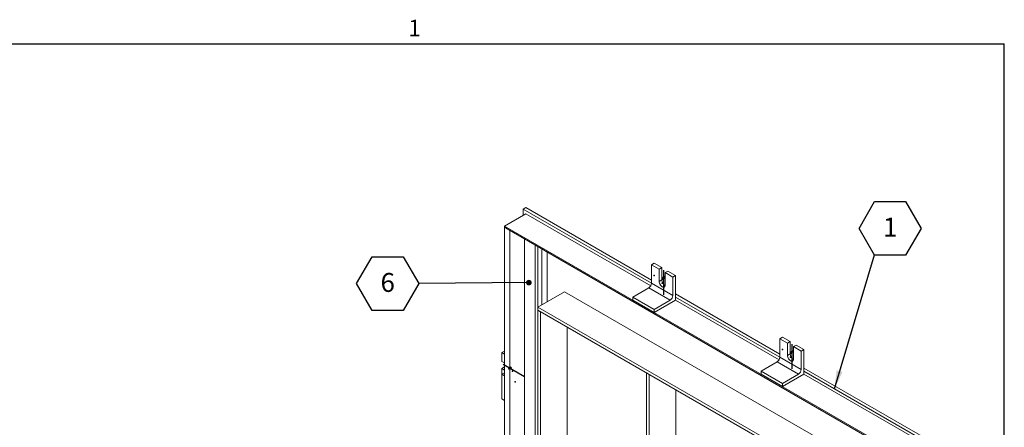
# Model space of a CAD drawing. Units: inches. Extents: x 0.1 to 10.8, y 0.2 to 8.4.
# Drawn here: x 6.3 to 10.6, y 6.5 to 8.3 of the extents above; entities that cross this region are included whole.
import ezdxf

# ---------------------------------------------------------------- set-up
doc = ezdxf.new("R2010")
doc.units = ezdxf.units.IN
doc.header["$MEASUREMENT"] = 0
doc.header["$PDSIZE"] = -1
doc.linetypes.add('CENTERX2', pattern=[0.8, 0.5, -0.1, 0.1, -0.1])
doc.layers.add('FORMAT', color=7, linetype='Continuous')
doc.styles.add('SLDTEXTSTYLE2', font='ARIAL.TTF', dxfattribs={"width": 0.948})
doc.styles.get("Standard").update_dxf_attribs({"font": 'ARIAL.TTF'})
doc.dimstyles.new('SLDDIMSTYLE2', dxfattribs={"dimtxt": 0, "dimasz": 0.080892, "dimexe": 0, "dimexo": 0.0625, "dimgap": 0, "dimtad": 0, "dimtih": 1, "dimtoh": 1, "dimdec": 0, "dimrnd": 1e-09, "dimzin": 0, "dimdsep": 46, "dimlunit": 5, "dimtxsty": 'Standard', "dimsah": 1, "dimcen": 0.09, "dimadec": 0, "dimazin": 0, "dimtfac": 0.080892, "dimtdec": 0, "dimtofl": 0, "dimtmove": 0, "dimatfit": 3, "dimfxl": 1, "dimfrac": 2, "dimtolj": 1, "dimtzin": 0, "dimarcsym": 0})
doc.dimstyles.new('SLDDIMSTYLE3', dxfattribs={"dimtxt": 0, "dimasz": 0.02489, "dimexe": 0, "dimexo": 0.0625, "dimgap": 0, "dimtad": 0, "dimtih": 1, "dimtoh": 1, "dimdec": 0, "dimrnd": 1e-09, "dimzin": 0, "dimdsep": 46, "dimlunit": 5, "dimtxsty": 'Standard', "dimblk1": 'DOT', "dimblk2": 'DOT', "dimsah": 1, "dimcen": 0.09, "dimadec": 0, "dimazin": 0, "dimtfac": 0.02489, "dimtdec": 0, "dimtofl": 0, "dimtmove": 0, "dimatfit": 3, "dimldrblk": 'DOT', "dimfxl": 1, "dimfrac": 2, "dimtolj": 1, "dimtzin": 0, "dimarcsym": 0})

# ---------------------------------------------------------------- blocks, each defined once
blk = doc.blocks.new('SW_NOTE_11')
at = {"layer": 'FORMAT', "color": 0}
for p, q in [((-0.0685, 0.1172), (0, 0.2358)), ((0, 0.2358), (0.1369, 0.2358)), ((0.1369, 0.2358), (0.2054, 0.1172)), ((0, -0.0013), (-0.0685, 0.1172)), ((0.2054, 0.1172), (0.1369, -0.0013)), ((0.1369, -0.0013), (0, -0.0013))]:
    blk.add_line(p, q, dxfattribs=at)
at = {"layer": 'FORMAT', "color": 0, "insert": (0.0688, 0.1643), "char_height": 0.0833, "attachment_point": 2, "style": 'SLDTEXTSTYLE2'}
blk.add_mtext('1', dxfattribs=at)
blk = doc.blocks.new('SW_NOTE_12')
at = {"layer": 'FORMAT', "color": 0}
for p, q in [((-0.2738, -0.0013), (-0.2054, 0.1172)), ((-0.2054, 0.1172), (-0.0685, 0.1172)), ((-0.0685, 0.1172), (0, -0.0013)), ((-0.2054, -0.1199), (-0.2738, -0.0013)), ((0, -0.0013), (-0.0685, -0.1199)), ((-0.0685, -0.1199), (-0.2054, -0.1199))]:
    blk.add_line(p, q, dxfattribs=at)
at = {"layer": 'FORMAT', "color": 0, "insert": (-0.1365, 0.0457), "char_height": 0.0833, "attachment_point": 2, "style": 'SLDTEXTSTYLE2'}
blk.add_mtext('6', dxfattribs=at)
blk = doc.blocks.new('_DOT')
at = {"color": 0, "linetype": 'ByBlock', "lineweight": -2}
blk.add_line((-0.5, 0), (-1, 0), dxfattribs=at)
at = {"color": 0, "linetype": 'ByBlock', "const_width": 0.5}
blk.add_lwpolyline([(-0.25, 0, 1), (0.25, 0, 1)], format="xyb", close=True, dxfattribs=at)

msp = doc.modelspace()

# ---------------------------------------------------------------- linework, layer by layer
at = {"color": 8, "linetype": 'Continuous', "lineweight": 0, "true_color": 0x808080}
for p in [(0.32993, 8.19207), (10.62993, 0.39207)]:
    msp.add_line(p, (10.62993, 8.19207), dxfattribs=at)
at = {"color": 7, "linetype": 'Continuous', "lineweight": 15}
for p, q in [((8.52057, 7.46961), (8.50879, 7.46281)), ((8.52057, 7.46961), (9.07447, 7.14985)), ((8.52057, 7.44239), (8.42629, 7.38797)), ((8.50879, 7.46281), (9.07447, 7.13624)), ((8.50879, 7.43559), (8.50879, 7.46281)), ((8.52057, 7.44239), (9.07102, 7.12463)), ((8.42629, 7.38797), (10.21763, 6.35385)), ((8.42629, 5.41271), (8.42629, 7.38797)), ((8.43808, 7.37553), (10.21275, 6.35103)), ((8.44986, 5.47593), (8.44986, 7.36872)), ((8.51468, 5.64978), (8.51468, 7.3313)), ((8.56182, 5.77622), (8.56182, 7.30409)), ((8.57361, 7.03075), (8.57361, 7.29729)), ((8.59128, 7.04095), (8.59128, 7.28708)), ((8.60307, 7.28026), (10.21275, 6.35101)), ((8.61485, 7.05456), (8.61485, 7.27346)), ((9.07447, 7.2179), (9.08626, 7.2247)), ((9.07447, 7.2179), (9.07447, 7.13625)), ((9.10813, 7.19847), (9.07447, 7.2179)), ((9.11992, 7.20527), (9.08626, 7.2247)), ((9.10813, 7.19847), (9.11992, 7.20527)), ((9.10813, 7.14403), (9.10813, 7.19847)), ((9.11992, 7.15084), (9.11992, 7.20527)), ((9.1351, 7.1829), (9.14688, 7.18971)), ((9.16876, 7.16347), (9.1351, 7.1829)), ((9.1351, 7.1829), (9.1351, 7.12847)), ((9.18054, 7.17028), (9.14688, 7.18971)), ((9.16876, 7.16347), (9.18054, 7.17028)), ((9.16876, 7.16347), (9.16876, 7.08182)), ((9.18054, 7.17028), (9.18054, 7.0614)), ((9.07447, 7.13625), (9.16876, 7.08182)), ((9.10813, 7.14403), (9.11992, 7.15084)), ((9.11992, 7.15056), (9.1086, 7.14403)), ((8.57361, 7.03075), (8.69146, 7.09878)), ((8.69146, 7.09878), (10.14103, 6.26196)), ((9.06269, 7.11583), (8.99198, 7.07501)), ((9.15697, 7.06141), (9.06269, 7.11583)), ((9.18054, 7.08862), (9.64016, 6.82329)), ((9.08626, 7.02059), (8.99198, 7.07501)), ((8.99198, 7.0614), (8.99198, 7.07501)), ((9.08626, 7.00698), (8.99198, 7.0614)), ((9.15697, 7.06141), (9.08626, 7.02059)), ((9.18054, 7.0614), (9.08626, 7.00698)), ((9.18054, 7.07501), (9.64016, 6.80968)), ((9.18054, 7.0614), (9.63671, 6.79806)), ((8.57361, 7.01714), (8.57361, 7.03075)), ((10.02318, 6.19393), (8.57361, 7.03075)), ((8.58539, 7.01034), (8.57361, 7.01714)), ((8.57361, 5.4521), (8.57361, 7.01714)), ((10.02318, 6.18032), (8.57361, 7.01714)), ((8.58539, 5.4453), (8.58539, 7.01034)), ((9.08626, 7.00698), (9.08626, 7.02059)), ((8.70324, 6.9423), (8.70324, 5.54416)), ((9.64016, 6.89134), (9.65194, 6.89814)), ((9.64016, 6.89134), (9.64016, 6.80968)), ((9.67382, 6.87191), (9.64016, 6.89134)), ((9.6856, 6.87871), (9.65194, 6.89814)), ((9.67382, 6.87191), (9.6856, 6.87871)), ((9.67382, 6.81747), (9.67382, 6.87191)), ((9.6856, 6.82427), (9.6856, 6.87871)), ((9.70078, 6.85634), (9.71257, 6.86314)), ((9.74623, 6.84371), (9.71257, 6.86314)), ((8.41451, 6.82998), (8.42629, 6.83678)), ((8.41451, 6.82998), (8.42629, 6.82318)), ((8.41451, 6.82998), (8.41451, 6.79111)), ((9.67382, 6.81747), (9.6856, 6.82427)), ((9.6856, 6.824), (9.67429, 6.81747)), ((9.73444, 6.83691), (9.70078, 6.85634)), ((9.70078, 6.85634), (9.70078, 6.8019)), ((9.73444, 6.83691), (9.74623, 6.84371)), ((9.73444, 6.83691), (9.73444, 6.75526)), ((9.74623, 6.84371), (9.74623, 6.73484)), ((8.41451, 6.79111), (8.42629, 6.78431)), ((9.62837, 6.78927), (9.55766, 6.74845)), ((9.72266, 6.73484), (9.62837, 6.78927)), ((9.64016, 6.80968), (9.73444, 6.75526)), ((8.41451, 6.75998), (8.42629, 6.76678)), ((8.41451, 6.75998), (8.41451, 6.73473)), ((8.42629, 6.75317), (8.41451, 6.75998)), ((8.42629, 6.74154), (8.41451, 6.73473)), ((8.42629, 6.72793), (8.41451, 6.73473)), ((8.41451, 6.73473), (8.41451, 6.62586)), ((9.06465, 6.73366), (9.05287, 6.74047)), ((9.05287, 5.17543), (9.05287, 6.74047)), ((9.06465, 5.16863), (9.06465, 6.73366)), ((9.65194, 6.69402), (9.55766, 6.74845)), ((9.55766, 6.73484), (9.55766, 6.74845)), ((9.65194, 6.68041), (9.55766, 6.73484)), ((9.74623, 6.73484), (9.65194, 6.68041)), ((9.72266, 6.73484), (9.65194, 6.69402)), ((9.74623, 6.76206), (10.33548, 6.42189)), ((9.74623, 6.74845), (10.3237, 6.41508)), ((9.74623, 6.73484), (10.31191, 6.40828)), ((8.42629, 6.72793), (8.42629, 6.61906)), ((9.65194, 6.68041), (9.65194, 6.69402)), ((9.1825, 6.66563), (9.1825, 5.23666)), ((8.42629, 6.61906), (8.41451, 6.62586))]:
    msp.add_line(p, q, dxfattribs=at)
at = {"color": 7, "linetype": 'CENTERX2'}
for p, q in [((9.1334, 7.16515), (9.12161, 7.15835)), ((9.12751, 7.19409), (9.12751, 7.08522)), ((9.69319, 6.86752), (9.69319, 6.75865)), ((9.69909, 6.83859), (9.6873, 6.83179)), ((8.4204, 6.77895), (8.51468, 6.72452)), ((8.45429, 6.76618), (8.44251, 6.75938))]:
    msp.add_line(p, q, dxfattribs=at)
at = {"color": 7, "linetype": 'Continuous', "flags": 128}
for points in [[(9.12161, 7.15835), (9.12206, 7.15601), (9.12334, 7.15454), (9.12525, 7.15416), (9.12751, 7.15495), (9.12976, 7.15677), (9.13167, 7.15935), (9.13295, 7.16229), (9.1334, 7.16515)], [(9.6873, 6.83179), (9.68775, 6.82944), (9.68903, 6.82797), (9.69094, 6.8276), (9.69319, 6.82838), (9.69545, 6.8302), (9.69736, 6.83278), (9.69864, 6.83573), (9.69909, 6.83859)], [(8.44251, 6.75938), (8.44521, 6.75834), (8.4484, 6.75797), (8.45159, 6.75834), (8.45429, 6.75938), (8.4561, 6.76094), (8.45674, 6.76278), (8.4561, 6.76462), (8.45429, 6.76618)]]:
    msp.add_lwpolyline(points, dxfattribs=at)
at = {"color": 7, "linetype": 'Continuous', "lineweight": 15, "flags": 128}
for points in [[(9.1351, 7.12847), (9.13476, 7.1252), (9.13376, 7.12248), (9.13216, 7.12046), (9.13002, 7.11923), (9.12746, 7.11885), (9.12461, 7.11934), (9.12161, 7.12068), (9.11861, 7.1228), (9.11577, 7.1256), (9.11321, 7.12893), (9.11107, 7.13263), (9.10947, 7.13651), (9.10847, 7.14037), (9.10813, 7.14403)], [(9.1086, 7.14403), (9.10894, 7.14044), (9.10992, 7.13664), (9.11149, 7.13283), (9.11359, 7.12919), (9.1161, 7.12592), (9.1189, 7.12317), (9.12185, 7.12109), (9.1248, 7.11977), (9.1276, 7.11929), (9.13011, 7.11966), (9.13221, 7.12087), (9.13379, 7.12286), (9.13476, 7.12553), (9.1351, 7.12874)], [(9.70078, 6.8019), (9.70044, 6.79863), (9.69945, 6.79592), (9.69784, 6.79389), (9.69571, 6.79266), (9.69315, 6.79228), (9.6903, 6.79278), (9.6873, 6.79412), (9.6843, 6.79624), (9.68145, 6.79904), (9.67889, 6.80237), (9.67676, 6.80606), (9.67515, 6.80994), (9.67416, 6.81381), (9.67382, 6.81747)], [(9.67429, 6.81747), (9.67462, 6.81387), (9.6756, 6.81008), (9.67718, 6.80626), (9.67928, 6.80263), (9.68179, 6.79936), (9.68459, 6.79661), (9.68754, 6.79453), (9.69048, 6.79321), (9.69328, 6.79272), (9.69579, 6.7931), (9.69789, 6.79431), (9.69947, 6.7963), (9.70045, 6.79896), (9.70078, 6.80218)]]:
    msp.add_lwpolyline(points, dxfattribs=at)
at = {"color": 7, "linetype": 'Continuous', "lineweight": 15}
for centre, radius, start, end in [((9.04889, 7.13741), 0.02561, 302.60556, 357.39475), ((9.10837, 7.14449), 0.000512, 242.59735, 297.40653), ((9.11987, 7.1507), 0.000146, 290.79179, 69.24315), ((9.14844, 7.15184), 0.02854, 182.02343, 241.83594), ((9.14783, 7.15151), 0.02793, 181.94905, 242.58637), ((9.13515, 7.1286), 0.000146, 110.75841, 249.22994), ((9.14317, 7.08298), 0.02561, 302.60556, 357.39475), ((9.67405, 6.81792), 0.000512, 242.60202, 297.40186), ((9.68555, 6.82414), 0.000146, 290.79974, 69.2352), ((9.71412, 6.82528), 0.02854, 182.02336, 241.83602), ((9.71352, 6.82495), 0.02793, 181.94898, 242.58645), ((9.61457, 6.81085), 0.02561, 302.60556, 357.39475), ((9.70083, 6.80204), 0.000146, 110.75047, 249.23788), ((9.70885, 6.75642), 0.02561, 302.60556, 357.39475)]:
    msp.add_arc(centre, radius, start, end, dxfattribs=at)
for centre, start_param in [((8.43808, 7.39477), 1.5707557), ((8.43808, 7.39477), 1.5707557), ((8.60307, 7.29951), 2.3161208), ((8.60307, 7.29951), 2.3161208)]:
    msp.add_ellipse(centre, major_axis=(-0.01179, 0.02041), ratio=0.5773346, start_param=start_param, end_param=2.3562351, dxfattribs=at)
at = {"color": 7, "linetype": 'Continuous'}
for p in [(9.08626, 7.17027), (9.12161, 7.13625), (9.65194, 6.8437), (9.6873, 6.80969), (8.46165, 6.74833), (8.47343, 6.7007)]:
    msp.add_point(p, dxfattribs=at)
at = {"layer": 'FORMAT'}
for p in [(0.32993, 8.19207), (10.62993, 0.39207)]:
    msp.add_line(p, (10.62993, 8.19207), dxfattribs=at)

# ---------------------------------------------------------------- block references
at = {"layer": 'FORMAT', "color": 8, "true_color": 0x808080}
for name, p in [('SW_NOTE_11', (10.05798, 7.26084)), ('SW_NOTE_12', (8.04822, 7.13548))]:
    msp.add_blockref(name, p, dxfattribs=at)

# ---------------------------------------------------------------- texts
at = {"layer": 'FORMAT', "insert": (8.00262, 8.29834), "char_height": 0.07292, "attachment_point": 1, "style": 'SLDTEXTSTYLE2'}
msp.add_mtext('1', dxfattribs=at)

# ---------------------------------------------------------------- leaders
at = {"layer": 'FORMAT', "color": 8, "true_color": 0x808080}
for points, dimstyle in [([(9.88062, 6.67086), (10.05798, 7.26084)], 'SLDDIMSTYLE2'), ([(8.53406, 7.13861), (8.04822, 7.13548)], 'SLDDIMSTYLE3')]:
    msp.add_leader(points, dimstyle=dimstyle, dxfattribs=at)

doc.saveas('drawing.dxf')
